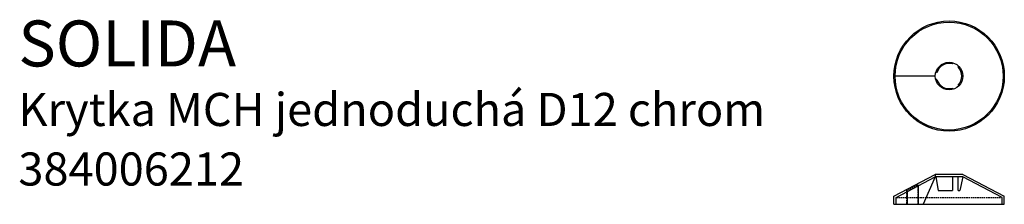
# Model space of a CAD drawing. Units: millimetres. Extents: x 47 to 475, y 85 to 166.
import ezdxf

# ---------------------------------------------------------------- set-up
doc = ezdxf.new("R2010")
doc.units = ezdxf.units.MM
doc.linetypes.add('DASHED2', pattern=[9.525, 6.35, -3.175])
doc.styles.get("Standard").update_dxf_attribs({"font": 'arial.ttf'})

msp = doc.modelspace()

# ---------------------------------------------------------------- linework, layer by layer
for p, q in [((452.55, 146.61), (452.68, 147.09)), ((445.12, 141.29), (427.12, 141.29)), ((445.81, 142.72), (445.33, 142.85)), ((455.01, 145.18), (455.36, 145.54)), ((445.81, 139.87), (445.33, 139.74)), ((455.01, 137.4), (455.36, 137.05)), ((452.53, 136.04), (452.68, 135.5)), ((427.12, 88.98), (445.12, 98.48)), ((457.12, 98.48), (445.12, 98.48)), ((445.12, 98.48), (445.12, 97.48)), ((457.12, 98.48), (475.12, 88.98)), ((428.12, 88.5), (445.12, 97.48)), ((445.12, 97.48), (439.84, 85.48)), ((457.12, 97.48), (445.12, 97.48)), ((445.33, 97.48), (446.41, 91.48)), ((452.53, 97.48), (452.53, 91.48)), ((455.01, 91.48), (455.01, 97.48)), ((457.12, 97.48), (455.83, 91.48)), ((474.12, 88.5), (457.12, 97.48)), ((432.84, 91), (432.84, 85.48)), ((437.84, 85.48), (437.84, 93.63)), ((446.41, 91.48), (452.53, 91.48)), ((455.01, 91.48), (455.83, 91.48)), ((427.12, 85.48), (427.12, 88.98)), ((428.12, 85.48), (428.12, 88.5)), ((474.12, 85.48), (474.12, 88.5)), ((475.12, 85.48), (475.12, 88.98)), ((427.12, 85.48), (475.12, 85.48))]:
    msp.add_line(p, q)
at = {"linetype": 'DASHED2', "ltscale": 0.1}
for p, q in [((432.55, 91.29), (437.55, 93.92)), ((432.84, 91), (432.55, 91.29)), ((432.55, 91.29), (432.55, 85.48)), ((437.84, 93.63), (437.55, 93.92)), ((437.55, 93.92), (437.55, 85.48)), ((428.12, 88.5), (474.12, 88.5))]:
    msp.add_line(p, q, dxfattribs=at)
for radius in [24, 23.5, 6]:
    msp.add_circle((451.12, 141.29), radius)
for centre, radius, start, end in [((451.12, 141.29), 5.5, 75, 165), ((451.12, 141.29), 5.5, 315, 45), ((451.02, 141.21), 5.38, 194.4167, 286.2676)]:
    msp.add_arc(centre, radius, start, end)

# ---------------------------------------------------------------- texts
at = {"color": 4}
msp.add_text('SOLIDA', height=20, dxfattribs=at).set_placement((46.42, 145.49))
at = {"color": 1}
for s, p in [('Krytka MCH jednoduchá D12 chrom', (46.42, 119.57)), ('384006212', (46.42, 93.65))]:
    msp.add_text(s, height=14.4, dxfattribs=at).set_placement(p)

doc.saveas('drawing.dxf')
